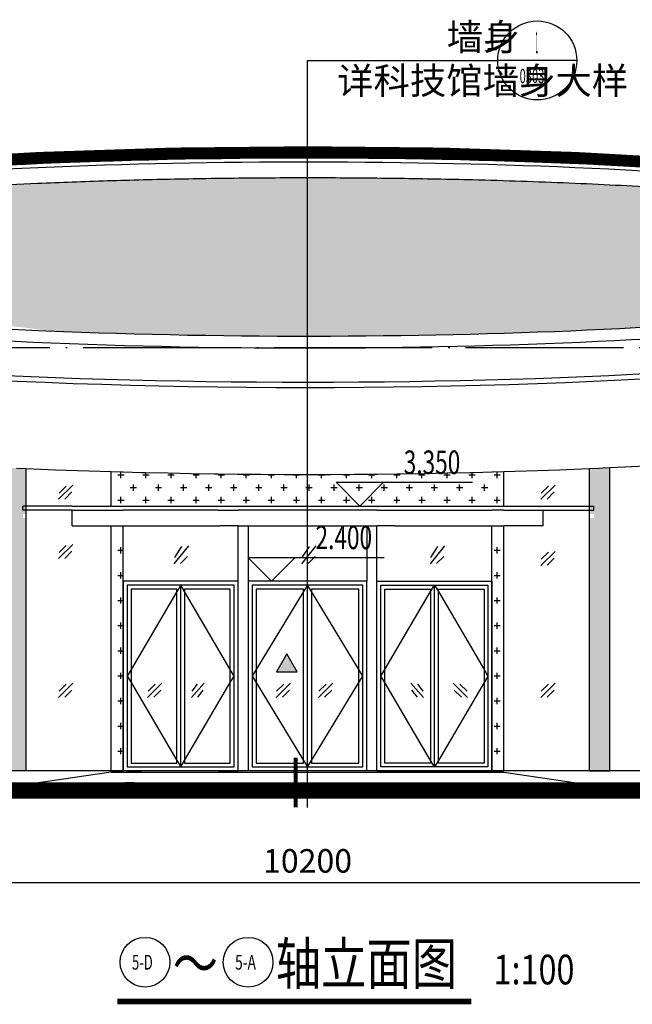
# Model space of a CAD drawing. Extents: x 1037672 to 1229483, y -5170668 to -5031433.
# Drawn here: x 1160491 to 1168245, y -5110227 to -5097775 of the extents above; entities that cross this region are included whole.
import ezdxf
from ezdxf.enums import TextEntityAlignment as Align

# ---------------------------------------------------------------- set-up
doc = ezdxf.new("R2010")
doc.units = 0
doc.header["$LTSCALE"] = 1000
doc.linetypes.add('DASH', pattern=[0.35, 0.25, -0.1])
doc.linetypes.add('DOTE', pattern=[2.42, 2, -0.2, 0.02, -0.2])
doc.layers.get('0').update_dxf_attribs({"linetype": 'CONTINUOUS'})
doc.layers.get('Defpoints').update_dxf_attribs({"linetype": 'CONTINUOUS'})
for name, color, linetype in [('A-ELEV-立窗', 152, 'CONTINUOUS'), ('A-PUB-HATCH', 8, 'CONTINUOUS'), ('DIM_ELEV', 3, 'CONTINUOUS'), ('DIM_IDEN', 3, 'CONTINUOUS'), ('DIM_SYMB', 3, 'CONTINUOUS'), ('DOTE', 16, 'DOTE'), ('PUB_DIM', 3, 'CONTINUOUS'), ('PUB_HATCH', 8, 'CONTINUOUS'), ('PUB_HATCH(填充)', 8, 'CONTINUOUS'), ('PUB_TEXT', 7, 'CONTINUOUS'), ('STAIR', 2, 'CONTINUOUS'), ('立面看线', 2, 'CONTINUOUS'), ('立面门窗', 3, 'CONTINUOUS')]:
    doc.layers.add(name, color=color, linetype=linetype)
doc.styles.add('_TCH_DIM', font='SIMPLEX', dxfattribs={"bigfont": 'GBCBIG'})
doc.styles.add('_TCH_DIM_T3', font='SIMPLEX', dxfattribs={"width": 0.705882, "bigfont": 'GBCBIG'})
doc.styles.add('HT', font='simhei.ttf', dxfattribs={"width": 0.8})
doc.styles.add('HZTXT', font='simplex.shx', dxfattribs={"width": 0.7, "bigfont": 'hztxt.shx'})
doc.dimstyles.new('_TCH_ARCH&&100', dxfattribs={"dimtxt": 297.5, "dimasz": 100, "dimexe": 250, "dimexo": 300, "dimgap": 126.25, "dimtad": 1, "dimdec": 0, "dimzin": 0, "dimdsep": 46, "dimtxsty": '_TCH_DIM_T3', "dimblk": 'ARCHTICK', "dimcen": 0.09, "dimclrt": 7, "dimazin": 2, "dimtfac": 1, "dimtdec": 0, "dimtix": 1, "dimtmove": 2, "dimatfit": 3, "dimfxl": 0, "dimtolj": 1, "dimtzin": 0, "dimarcsym": 0})
pattern_1 = [(0, (0, 279.45), (158.75, 158.75), [79.375, -238.125]), (90, (39.69, 239.76), (-158.75, 158.75), [79.375, -238.125])]

# ---------------------------------------------------------------- blocks, each defined once
blk = doc.blocks.new('A$C243D3797')
at = {"layer": 'A-ELEV-立窗'}
h = blk.add_hatch(color=1, dxfattribs=at)
h.dxf.hatch_style = 1
h.paths.add_polyline_path([(351, 0), (175, 304), (0, 0)])
at = {"layer": 'A-ELEV-立窗', "color": 1}
blk.add_lwpolyline([(351, 0), (175, 304), (0, 0)], close=True, dxfattribs=at)
blk = doc.blocks.new('_ArchTick')
at = {"color": 0, "linetype": 'ByBlock', "const_width": 0.4}
blk.add_lwpolyline([(-0.5, -0.5), (0.5, 0.5)], dxfattribs=at)
blk = doc.blocks.new('*D179')
at = {"layer": 'Defpoints', "color": 0, "transparency": 16777216}
for p in [(1159035, -5107827), (1169235, -5107827), (1169235, -5108688)]:
    blk.add_point(p, dxfattribs=at)
at = {"layer": 'PUB_DIM', "color": 0, "lineweight": -2, "transparency": 16777216}
for p, q in [((1159035, -5108127), (1159035, -5108938)), ((1169235, -5108127), (1169235, -5108938)), ((1159035, -5108688), (1169235, -5108688))]:
    blk.add_line(p, q, dxfattribs=at)
at = {"layer": 'PUB_DIM', "color": 0, "lineweight": -2, "transparency": 16777216, "xscale": 100, "yscale": 100, "zscale": 100, "rotation": 180}
blk.add_blockref('_ArchTick', (1159035, -5108688), dxfattribs=at)
at = {"layer": 'PUB_DIM', "color": 0, "lineweight": -2, "transparency": 16777216, "xscale": 100, "yscale": 100, "zscale": 100}
blk.add_blockref('_ArchTick', (1169235, -5108688), dxfattribs=at)
at = {"layer": 'PUB_DIM', "color": 7, "transparency": 16777216, "insert": (1164135, -5108413), "char_height": 297.5, "attachment_point": 5, "style": '_TCH_DIM_T3'}
blk.add_mtext('\\A1;10200', dxfattribs=at)

msp = doc.modelspace()

# ---------------------------------------------------------------- hatches: boundary and pattern name
at = {"layer": 'PUB_HATCH', "linetype": 'DASH', "ltscale": 2}
h = msp.add_hatch(dxfattribs=at)
h.set_pattern_fill('人工草地', color=256, scale=50)
h.set_pattern_definition([(225, (29.95, 159.9), (149.759999, -149.759999), [31.768892, -180.023715]), (315, (29.95, 159.9), (149.759999, 149.759999), [31.768892, -180.023715])])
edge = h.paths.add_edge_path()
edge.add_spline(control_points=[(1164135.1, -5099776.2), (1163902.6, -5099776.2), (1163670.1, -5099777.2), (1163127.8, -5099781.6), (1162818.5, -5099785.9), (1162205.5, -5099797.9), (1161901.7, -5099805.5), (1161302.8, -5099824.1), (1161007.7, -5099835.1), (1160483, -5099857.9), (1160251.4, -5099869.2), (1159797.6, -5099893.7), (1159575.3, -5099907), (1159249.2, -5099928.5), (1159141.4, -5099936), (1159035.1, -5099943.6)], knot_values=[4.7127707, 4.7127707, 4.7127707, 4.7127707, 4.7883998, 4.7883998, 4.8896956, 4.8896956, 4.9909915, 4.9909915, 5.0922874, 5.0922874, 5.1746872, 5.1746872, 5.257087, 5.257087, 5.2985483, 5.2985483, 5.2985483, 5.2985483], degree=3, periodic=0)
edge.add_line((1159035.1, -5099943.6), (1159035.1, -5101607.9))
edge.add_ellipse((1164138.6, -5100676.2), major_axis=(-9600, 0), ratio=0.1145833, start_angle=417.88525, end_angle=449.97899)
edge.add_line((1164135.1, -5101776.2), (1164135.1, -5099776.2))
edge = h.paths.add_edge_path()
edge.add_spline(control_points=[(1159035.1, -5099943.6), (1158930.1, -5099951.2), (1158826.5, -5099959), (1158518.8, -5099983.3), (1158319.4, -5100000.4), (1157933.9, -5100036.3), (1157747.9, -5100055.2), (1157421.2, -5100091.2), (1157278.2, -5100108), (1157002.8, -5100142.8), (1156870.5, -5100160.7), (1156617, -5100197.5), (1156495.9, -5100216.4), (1156265.4, -5100255.2), (1156155.9, -5100275), (1156012.4, -5100303.2), (1155973.3, -5100311.1), (1155935, -5100319.1)], knot_values=[5.2985483, 5.2985483, 5.2985483, 5.2985483, 5.3394869, 5.3394869, 5.4218867, 5.4218867, 5.5042865, 5.5042865, 5.572535, 5.572535, 5.6407835, 5.6407835, 5.7090319, 5.7090319, 5.7772804, 5.7772804, 5.8037252, 5.8037252, 5.8037252, 5.8037252], degree=3, periodic=0)
edge.add_line((1155935, -5100319.1), (1155935, -5101011.9))
edge.add_line((1155935, -5101011.9), (1155435, -5101011.9))
edge.add_line((1155435, -5101011.9), (1155435, -5101140.3))
edge.add_ellipse((1164138.6, -5100676.2), major_axis=(-9600, 0), ratio=0.1145833, start_angle=384.95734, end_angle=417.88525)
edge.add_line((1159035.1, -5101607.9), (1159035.1, -5099943.6))
edge = h.paths.add_edge_path()
edge.add_line((1155435, -5101011.9), (1154996.7, -5101011.9))
edge.add_ellipse((1164138.6, -5100676.2), major_axis=(-9600, 0), ratio=0.1145833, start_angle=377.77255, end_angle=384.95734)
edge.add_line((1155435, -5101140.3), (1155435, -5101011.9))
edge = h.paths.add_edge_path()
edge.add_spline(control_points=[(1169235.1, -5099943.1), (1169206.9, -5099941.1), (1169178.7, -5099939.1), (1168971.2, -5099924.5), (1168788.2, -5099912.6), (1168415, -5099890.2), (1168224.9, -5099879.6), (1167838.4, -5099860.1), (1167642.1, -5099851), (1167244.3, -5099834.4), (1167042.7, -5099826.9), (1166635.3, -5099813.3), (1166429.5, -5099807.3), (1165918.6, -5099794.4), (1165611.7, -5099788.5), (1164993.9, -5099779.9), (1164683, -5099777.4), (1164292.9, -5099776.3), (1164214, -5099776.2), (1164135.1, -5099776.2)], knot_values=[4.1271443, 4.1271443, 4.1271443, 4.1271443, 4.1381101, 4.1381101, 4.2073905, 4.2073905, 4.2766709, 4.2766709, 4.3459514, 4.3459514, 4.4152318, 4.4152318, 4.4845122, 4.4845122, 4.585808, 4.585808, 4.6871039, 4.6871039, 4.7127707, 4.7127707, 4.7127707, 4.7127707], degree=3, periodic=0)
edge.add_line((1164135.1, -5099776.2), (1164135.1, -5101776.2))
edge.add_ellipse((1164138.6, -5100676.2), major_axis=(-9600, 0), ratio=0.1145833, start_angle=449.97899, end_angle=482.06516)
edge.add_line((1169235.1, -5101608.4), (1169235.1, -5099943.1))
edge = h.paths.add_edge_path()
edge.add_spline(control_points=[(1172835.1, -5100440.8), (1172833.5, -5100440.3), (1172831.9, -5100439.8), (1172794.6, -5100428.8), (1172757.6, -5100418.4), (1172680.7, -5100397.7), (1172640.8, -5100387.5), (1172535, -5100361.5), (1172466.9, -5100345.8), (1172324.2, -5100315.1), (1172249.5, -5100299.9), (1172093.5, -5100270.1), (1172012.2, -5100255.5), (1171843.3, -5100226.7), (1171755.6, -5100212.6), (1171574, -5100184.8), (1171480.1, -5100171.2), (1171286.2, -5100144.6), (1171186.3, -5100131.5), (1170942.4, -5100101.3), (1170795.8, -5100084.3), (1170492.4, -5100051.5), (1170335.6, -5100035.7), (1170012.4, -5100005.4), (1169846, -5099990.8), (1169531.6, -5099965.2), (1169384.7, -5099953.9), (1169235.1, -5099943.1)], knot_values=[3.4924439, 3.4924439, 3.4924439, 3.4924439, 3.4938538, 3.4938538, 3.5259919, 3.5259919, 3.5581301, 3.5581301, 3.6086065, 3.6086065, 3.6590829, 3.6590829, 3.7095593, 3.7095593, 3.7600357, 3.7600357, 3.8105121, 3.8105121, 3.8609885, 3.8609885, 3.9302689, 3.9302689, 3.9995493, 3.9995493, 4.0688297, 4.0688297, 4.1271443, 4.1271443, 4.1271443, 4.1271443], degree=3, periodic=0)
edge.add_line((1169235.1, -5099943.1), (1169235.1, -5101608.4))
edge.add_ellipse((1164138.6, -5100676.2), major_axis=(-9600, 0), ratio=0.1145833, start_angle=482.06516, end_angle=514.94251)
edge.add_line((1172835.1, -5101142.1), (1172835.1, -5100440.8))
edge = h.paths.add_edge_path()
edge.add_spline(control_points=[(1173576.6, -5100877.4), (1173435.6, -5100691.7), (1173323.9, -5100644.9), (1173295.5, -5100627), (1173280.8, -5100618.4), (1173250.5, -5100601.5), (1173234.9, -5100593.3), (1173202.7, -5100577.2), (1173186.1, -5100569.3), (1173151.8, -5100553.7), (1173134.1, -5100546), (1173088.1, -5100526.9), (1173059, -5100515.5), (1172998.2, -5100493.3), (1172966.5, -5100482.3), (1172901.9, -5100461.1), (1172869.1, -5100450.9), (1172835.1, -5100440.8)], knot_values=[3.2921609, 3.2921609, 3.2921609, 3.2921609, 3.3132166, 3.3132166, 3.3342723, 3.3342723, 3.355328, 3.355328, 3.3763836, 3.3763836, 3.3974393, 3.3974393, 3.4295775, 3.4295775, 3.4617156, 3.4617156, 3.4924439, 3.4924439, 3.4924439, 3.4924439], degree=3, periodic=0)
edge.add_line((1172835.1, -5100440.8), (1172835.1, -5101142.1))
edge.add_ellipse((1164138.6, -5100676.2), major_axis=(-9600, 0), ratio=0.1145833, start_angle=514.94251, end_angle=529.46116)
at = {"layer": 'PUB_HATCH(填充)'}
h = msp.add_hatch(dxfattribs=at)
h.set_pattern_fill('石膏板', color=256, scale=100, style=0)
h.set_pattern_definition([(45, (84.95, 71.7), (-250.000007, 250.000007), [80, -273.5534]), (135, (641.52, 71.7), (-250.000007, -250.000007), [80, -273.5534])])
edge = h.paths.add_edge_path()
edge.add_line((1155435, -5099973.6), (1154935, -5099973.6))
edge.add_line((1154935, -5099973.6), (1154935, -5101089))
edge.add_ellipse((1164138.6, -5100776.2), major_axis=(-9600, 0), ratio=0.1145833, start_angle=376.52303, end_angle=377.77255)
edge.add_line((1154996.7, -5101111.9), (1155435, -5101111.9))
edge.add_line((1155435, -5101111.9), (1155435, -5099973.6))
h.paths.add_polyline_path([(1155935, -5099973.6), (1155435, -5099973.6), (1155435, -5101111.9), (1155935, -5101111.9)])
h.paths.add_polyline_path([(1156036.4, -5099873.6), (1155435, -5099873.6), (1155435, -5099973.6), (1155935, -5099973.6), (1156036.4, -5099973.6)])
h.paths.add_polyline_path([(1155435, -5099873.6), (1154836.4, -5099873.6), (1154836.4, -5099973.6), (1155435, -5099973.6)])
h = msp.add_hatch(dxfattribs=at)
h.set_pattern_fill('CROSS', color=256, scale=100, style=0)
h.set_pattern_definition(pattern_1)
h.paths.add_polyline_path([(1154889.7, -5102833.2), (1154849.9, -5102823.2), (1154842.7, -5102821.4), (1154727.2, -5102790.2), (1154619.3, -5102758.6), (1154540.6, -5102733.5), (1154519.4, -5102726.8), (1154519.4, -5107275.7), (1154889.7, -5107275.7)])
h.paths.add_polyline_path([(1156527.7, -5103125.8), (1156457, -5103116.4), (1156393.4, -5103107.9), (1156207.7, -5103081.7), (1156028.4, -5103054.9), (1155855.8, -5103027.5), (1155802, -5103018.5), (1155744.1, -5103008.7), (1155744.1, -5104075.6), (1155744.2, -5104075.6), (1155744.2, -5104875.6), (1155744.1, -5107275.7), (1156527.7, -5107275.7)])
h.paths.add_polyline_path([(1159035.1, -5103365.4), (1158821.5, -5103350.6), (1158574.5, -5103332.4), (1158332.3, -5103313.3), (1158165, -5103299.3), (1158095, -5103293.4), (1158060.3, -5103290.3), (1158060.3, -5104075.7), (1158060.4, -5104075.7), (1158060.4, -5104875.7), (1158060.3, -5107275.7), (1159035.1, -5107275.7)])
h.paths.add_polyline_path([(1159340, -5104875.7), (1159340, -5104875.7), (1159340, -5104875.6), (1159340, -5104075.7), (1159340, -5103385.3), (1159328.9, -5103384.7), (1159233.9, -5103378.5), (1159073, -5103368.1), (1159035.1, -5103365.4), (1159035.1, -5107275.7), (1159340, -5107275.7)])
h.paths.add_polyline_path([(1160569.6, -5104875.7), (1160569.6, -5104875.7), (1160569.6, -5104875.6), (1160569.6, -5104075.7), (1160532.4, -5104075.7), (1160532.4, -5104025.7), (1160569.6, -5104025.7), (1160569.6, -5103450.2), (1160450, -5103444.9), (1160392, -5103442.3), (1160311.4, -5103438.4), (1160311.4, -5104025.7), (1160311.4, -5107275.7), (1160569.6, -5107275.7)])
h.paths.add_polyline_path([(1167958.7, -5104875.7), (1167958.7, -5104875.7), (1167958.7, -5104875.6), (1167958.7, -5104075.7), (1167958.7, -5104025.7), (1167958.7, -5103438.4), (1167878.2, -5103442.3), (1167820.2, -5103444.9), (1167700.5, -5103450.2), (1167700.5, -5104025.7), (1167760.3, -5104025.7), (1167760.3, -5104075.7), (1167700.5, -5104075.7), (1167700.5, -5104875.6), (1167700.5, -5104875.7), (1167700.5, -5104875.7), (1167700.5, -5107275.7), (1167958.7, -5107275.7)])
h.paths.add_polyline_path([(1169235.1, -5103365.4), (1169197.1, -5103368.1), (1169036.3, -5103378.5), (1168930.2, -5103385.4), (1168930.2, -5107275.7), (1169235.1, -5107275.7)])
h.paths.add_polyline_path([(1170209.8, -5103290.3), (1170175.2, -5103293.4), (1170105.2, -5103299.3), (1169937.9, -5103313.3), (1169695.6, -5103332.4), (1169448.6, -5103350.6), (1169235.1, -5103365.4), (1169235.1, -5107275.7), (1170209.8, -5107275.7)])
h.paths.add_polyline_path([(1171116.2, -5103201.3), (1171071.9, -5103206.3), (1171028.4, -5103210.9), (1170946.5, -5103219.6), (1170946.5, -5104075.8), (1170946.6, -5104075.8), (1170946.6, -5104875.8), (1170946.5, -5107275.7), (1171116.2, -5107275.7)])
h.paths.add_polyline_path([(1172526, -5103008.7), (1172468.2, -5103018.5), (1172414.3, -5103027.5), (1172241.7, -5103054.9), (1172062.5, -5103081.7), (1171876.8, -5103107.9), (1171813.2, -5103116.4), (1171742.4, -5103125.8), (1171742.4, -5104075.8), (1171742.5, -5104075.8), (1171742.5, -5104875.8), (1171742.4, -5107275.7), (1172526, -5107275.7)])
h.paths.add_polyline_path([(1173046.2, -5102910.4), (1173036.2, -5102912.6), (1173001.5, -5102919.6), (1172951.7, -5102929.8), (1172951.7, -5104075.8), (1172951.8, -5104075.8), (1172951.8, -5104875.8), (1172951.7, -5107275.7), (1173046.2, -5107275.7)])
h.paths.add_polyline_path([(1173750.7, -5102726.8), (1173729.6, -5102733.5), (1173650.9, -5102758.6), (1173542.9, -5102790.2), (1173427.4, -5102821.4), (1173420.2, -5102823.2), (1173380.5, -5102833.2), (1173380.5, -5104075.8), (1173380.5, -5104075.8), (1173380.5, -5104875.8), (1173380.5, -5107275.7), (1173750.7, -5107275.7)])
h = msp.add_hatch(dxfattribs=at)
h.set_pattern_fill('CROSS', color=256, scale=100, style=0)
h.set_pattern_definition(pattern_1)
h.paths.add_polyline_path([(1166619.2, -5103925.7), (1166619.2, -5103489.6), (1166476.2, -5103493.8), (1166237.5, -5103500), (1166188.4, -5103501.3), (1165898.6, -5103507.7), (1165607.2, -5103513.2), (1165314.5, -5103517.7), (1165267, -5103518.3), (1165020.6, -5103521.2), (1164885.1, -5103522.3), (1164725.9, -5103523.7), (1164430.6, -5103525.2), (1164135.1, -5103525.7), (1163839.5, -5103525.2), (1163544.3, -5103523.7), (1163385.1, -5103522.3), (1163249.5, -5103521.2), (1163003.1, -5103518.3), (1162955.7, -5103517.7), (1162662.9, -5103513.2), (1162371.5, -5103507.7), (1162081.8, -5103501.3), (1162032.6, -5103500), (1161793.9, -5103493.8), (1161650.9, -5103489.6), (1161650.9, -5103925.7)])
h = msp.add_hatch(dxfattribs=at)
h.set_pattern_fill('CROSS', color=256, scale=100, style=0)
h.set_pattern_definition(pattern_1)
h.paths.add_polyline_path([(1166619.2, -5104275.7), (1166468.5, -5104275.7), (1166468.5, -5104875.7), (1166468.5, -5104875.7), (1166468.5, -5107275.7), (1166619.2, -5107275.7)])
h.paths.add_polyline_path([(1161801.6, -5104275.7), (1161650.9, -5104275.7), (1161650.9, -5104875.7), (1161650.9, -5107275.7), (1161801.6, -5107275.7)])

# ---------------------------------------------------------------- linework, layer by layer
for p, q in [((1152414.4, -5107425.7), (1175405.1, -5107425.7)), ((1152414.4, -5107425.7), (1175405.1, -5107425.7)), ((1152414.4, -5107425.7), (1175405.1, -5107425.7)), ((1152414.4, -5107425.7), (1175405.1, -5107425.7)), ((1152414.4, -5107425.7), (1175405.1, -5107425.7)), ((1154235, -5107425.7), (1174035.1, -5107425.7)), ((1159185.1, -5107425.7), (1161572.8, -5107425.7)), ((1161572.8, -5107425.7), (1164135.1, -5107425.7)), ((1161892.3, -5107425.7), (1161821.7, -5107425.7)), ((1161870.2, -5107425.7), (1161821.7, -5107425.7)), ((1161940, -5107425.7), (1161870.2, -5107425.7)), ((1162056.7, -5107425.7), (1162105.3, -5107425.7)), ((1164135.1, -5107425.7), (1166697.4, -5107425.7)), ((1165267, -5107425.7), (1166237.5, -5107425.7)), ((1166164.9, -5107425.7), (1166399.9, -5107425.7)), ((1166213.4, -5107425.7), (1166448.4, -5107425.7)), ((1166399.9, -5107425.7), (1166448.4, -5107425.7)), ((1166697.4, -5107425.7), (1169085.1, -5107425.7))]:
    msp.add_line(p, q)
at = {"const_width": 150}
msp.add_lwpolyline([(1159030.1, -5099618.9, -0.0174014), (1164137.8, -5099450.7, -0.0172638), (1169239.4, -5099618.5, -0.0449355), (1173392.9, -5100194, -0.0805055), (1174055.6, -5100475.6, -0.2407674), (1174212.8, -5100725.1), (1174212.8, -5100948.6, -0.0657876), (1174341.6, -5101058.1, -0.1785704), (1174410.1, -5101224.4), (1174410.1, -5102328.6, -0.1908326), (1174320.5, -5102516.9, -0.0684675), (1174110.1, -5102662.2), (1174110.1, -5107425.7)], format="xyb", dxfattribs=at)
at = {"layer": 'A-PUB-HATCH', "linetype": 'Continuous', "ltscale": 0.1}
for p, q in [((1162529.3, -5104925.7), (1162479.3, -5105007.8)), ((1162579.3, -5105007.8), (1162529.3, -5104925.7)), ((1164135.1, -5104925.7), (1164085.1, -5105007.8)), ((1164185.1, -5105007.8), (1164135.1, -5104925.7)), ((1165690.9, -5105007.8), (1165740.9, -5104925.7)), ((1165740.9, -5104925.7), (1165790.9, -5105007.8)), ((1162479.3, -5105007.8), (1161901.6, -5105993.6)), ((1163157, -5105993.6), (1162579.3, -5105007.8)), ((1164085.1, -5105007.8), (1163485.1, -5105993.6)), ((1164785.1, -5105993.6), (1164185.1, -5105007.8)), ((1165113.2, -5105993.6), (1165690.9, -5105007.8)), ((1165790.9, -5105007.8), (1166368.5, -5105993.6)), ((1161901.6, -5105993.6), (1161851.6, -5106075.7)), ((1163207, -5106075.7), (1163157, -5105993.6)), ((1163485.1, -5105993.6), (1163435.1, -5106075.7)), ((1164835.1, -5106075.7), (1164785.1, -5105993.6)), ((1165063.2, -5106075.7), (1165113.2, -5105993.6)), ((1166368.5, -5105993.6), (1166418.5, -5106075.7)), ((1161851.6, -5106075.7), (1161901.6, -5106157.8)), ((1163157, -5106157.8), (1163207, -5106075.7)), ((1163435.1, -5106075.7), (1163485.1, -5106157.8)), ((1164785.1, -5106157.8), (1164835.1, -5106075.7)), ((1165113.2, -5106157.8), (1165063.2, -5106075.7)), ((1166418.5, -5106075.7), (1166368.5, -5106157.8)), ((1161901.6, -5106157.8), (1162479.3, -5107143.6)), ((1162579.3, -5107143.6), (1163157, -5106157.8)), ((1163485.1, -5106157.8), (1164085.1, -5107143.6)), ((1164185.1, -5107143.6), (1164785.1, -5106157.8)), ((1165690.9, -5107143.6), (1165113.2, -5106157.8)), ((1166368.5, -5106157.8), (1165790.9, -5107143.6)), ((1162479.3, -5107143.6), (1162529.3, -5107225.7)), ((1162529.3, -5107225.7), (1162579.3, -5107143.6)), ((1164085.1, -5107143.6), (1164135.1, -5107225.7)), ((1164135.1, -5107225.7), (1164185.1, -5107143.6)), ((1165740.9, -5107225.7), (1165690.9, -5107143.6)), ((1165790.9, -5107143.6), (1165740.9, -5107225.7))]:
    msp.add_line(p, q, dxfattribs=at)
at = {"layer": 'DIM_ELEV'}
for p, q in [((1164795.3, -5103925.7), (1164495.3, -5103625.7)), ((1164495.3, -5103625.7), (1166222.4, -5103625.7)), ((1164795.3, -5103925.7), (1165095.3, -5103625.7)), ((1163679, -5104875.7), (1163379, -5104575.7)), ((1163379, -5104575.7), (1165106, -5104575.7)), ((1163679, -5104875.7), (1163979, -5104575.7))]:
    msp.add_line(p, q, dxfattribs=at)
at = {"layer": 'DIM_IDEN'}
for p, q in [((1164135.1, -5098290.6), (1166542.5, -5098290.6)), ((1164135.1, -5107736.9), (1164135.1, -5098290.6)), ((1167542.5, -5098290.6), (1166542.5, -5098290.6))]:
    msp.add_line(p, q, dxfattribs=at)
at = {"layer": 'DIM_IDEN', "const_width": 50}
msp.add_lwpolyline([(1163985.1, -5107736.9), (1163985.1, -5107109.5)], dxfattribs=at)
at = {"layer": 'DIM_IDEN'}
msp.add_circle((1167042.5, -5098290.6), 500, dxfattribs=at)
at = {"layer": 'DIM_SYMB', "const_width": 70}
msp.add_lwpolyline([(1161727.5, -5110191.9), (1166209.2, -5110191.9)], dxfattribs=at)
at = {"layer": 'DOTE'}
for points in [[(1175393.9, -5099525.7), (1151488.7, -5099525.7)], [(1175393.9, -5101925.7), (1153777.2, -5101925.7)], [(1175393.9, -5107275.7), (1152446.6, -5107275.7)]]:
    msp.add_lwpolyline(points, dxfattribs=at)
at = {"layer": 'PUB_HATCH'}
for p, q in [((1160984.1, -5103840.5), (1161165.9, -5103661.8)), ((1160989.1, -5103762.7), (1161080, -5103673.4)), ((1161061.9, -5103836.8), (1161152.8, -5103747.4)), ((1167088.6, -5103840.5), (1167270.4, -5103661.8)), ((1167093.6, -5103762.7), (1167184.5, -5103673.4)), ((1167166.4, -5103836.8), (1167257.3, -5103747.4)), ((1160984.1, -5104590.8), (1161165.9, -5104412.1)), ((1160989.1, -5104513), (1161080, -5104423.6)), ((1161061.9, -5104587.1), (1161152.8, -5104497.7)), ((1162448.6, -5104655.6), (1162630.4, -5104426.9)), ((1162453.6, -5104577.8), (1162544.5, -5104438.5)), ((1164063.3, -5104655.6), (1164245.2, -5104426.9)), ((1164068.4, -5104577.8), (1164159.3, -5104438.5)), ((1165689.1, -5104655.6), (1165871, -5104426.9)), ((1165694.2, -5104577.8), (1165785.1, -5104438.5)), ((1167088.6, -5104677.3), (1167270.4, -5104498.6)), ((1162526.4, -5104651.9), (1162617.3, -5104562.6)), ((1164141.2, -5104651.9), (1164232.1, -5104562.6)), ((1165767, -5104651.9), (1165857.9, -5104562.6)), ((1167093.6, -5104599.5), (1167184.5, -5104510.2)), ((1167166.4, -5104673.6), (1167257.3, -5104584.3)), ((1160984.1, -5106346.2), (1161165.9, -5106167.5)), ((1160989.1, -5106268.4), (1161080, -5106179.1)), ((1162110.5, -5106346.2), (1162292.3, -5106167.5)), ((1162115.5, -5106268.4), (1162206.5, -5106179.1)), ((1162667.8, -5106346.2), (1162827.3, -5106167.5)), ((1162672.9, -5106268.4), (1162741.4, -5106179.1)), ((1163738.6, -5106346.2), (1163920.4, -5106167.5)), ((1163743.7, -5106268.4), (1163834.6, -5106179.1)), ((1164273.6, -5106346.2), (1164455.4, -5106167.5)), ((1164278.7, -5106268.4), (1164369.6, -5106179.1)), ((1165602.3, -5106346.2), (1165442.8, -5106167.5)), ((1165597.3, -5106268.4), (1165528.7, -5106179.1)), ((1166159.7, -5106346.2), (1165977.8, -5106167.5)), ((1166154.6, -5106268.4), (1166063.7, -5106179.1)), ((1167088.6, -5106346.2), (1167270.4, -5106167.5)), ((1167093.6, -5106268.4), (1167184.5, -5106179.1)), ((1161061.9, -5106342.5), (1161152.8, -5106253.2)), ((1162188.3, -5106342.5), (1162279.2, -5106253.2)), ((1162745.7, -5106342.5), (1162814.2, -5106253.2)), ((1163816.5, -5106342.5), (1163907.4, -5106253.2)), ((1164351.4, -5106342.5), (1164442.4, -5106253.2)), ((1165524.5, -5106342.5), (1165455.9, -5106253.2)), ((1166081.8, -5106342.5), (1165990.9, -5106253.2)), ((1167166.4, -5106342.5), (1167257.3, -5106253.2))]:
    msp.add_line(p, q, dxfattribs=at)
at = {"layer": 'PUB_TEXT'}
for centre in [(1162077.5, -5109695.1), (1163382.4, -5109695.1)]:
    msp.add_circle(centre, 315, dxfattribs=at)
at = {"layer": 'STAIR', "const_width": 200}
msp.add_lwpolyline([(1153332.2, -5107525.7), (1175425.4, -5107525.7)], dxfattribs=at)
at = {"layer": '立面看线'}
for p, q in [((1160450, -5103444.9), (1160569.6, -5103450.2)), ((1160569.6, -5103450.2), (1160666.6, -5103454.5)), ((1160666.6, -5103454.5), (1160944.4, -5103465.7)), ((1160944.4, -5103465.7), (1161225, -5103476)), ((1161225, -5103476), (1161508.3, -5103485.4)), ((1161508.3, -5103485.4), (1161650.9, -5103489.6)), ((1161650.9, -5103489.6), (1161793.9, -5103493.8)), ((1161793.9, -5103493.8), (1161801.6, -5103494)), ((1161801.6, -5103494), (1162032.6, -5103500)), ((1162032.6, -5103500), (1162081.8, -5103501.3)), ((1162081.8, -5103501.3), (1162371.5, -5103507.7)), ((1165898.6, -5103507.7), (1166188.4, -5103501.3)), ((1166188.4, -5103501.3), (1166237.5, -5103500)), ((1166237.5, -5103500), (1166468.5, -5103494)), ((1166468.5, -5103494), (1166476.2, -5103493.8)), ((1166476.2, -5103493.8), (1166619.2, -5103489.6)), ((1166619.2, -5103489.6), (1166761.9, -5103485.4)), ((1166761.9, -5103485.4), (1167045.1, -5103476)), ((1167045.1, -5103476), (1167325.8, -5103465.7)), ((1167325.8, -5103465.7), (1167603.5, -5103454.5)), ((1167603.5, -5103454.5), (1167700.5, -5103450.2)), ((1167700.5, -5103450.2), (1167820.2, -5103444.9)), ((1167820.2, -5103444.9), (1167878.2, -5103442.3)), ((1167878.2, -5103442.3), (1167958.7, -5103438.4)), ((1167958.7, -5103438.4), (1168149.5, -5103429.2)), ((1168149.5, -5103429.2), (1168417.2, -5103415.3)), ((1162371.5, -5103507.7), (1162662.9, -5103513.2)), ((1162662.9, -5103513.2), (1162955.7, -5103517.7)), ((1162955.7, -5103517.7), (1163003.1, -5103518.3)), ((1163003.1, -5103518.3), (1163249.5, -5103521.2)), ((1163249.5, -5103521.2), (1163257, -5103521.3)), ((1163257, -5103521.3), (1163385.1, -5103522.3)), ((1163385.1, -5103522.3), (1163544.3, -5103523.7)), ((1163544.3, -5103523.7), (1163839.5, -5103525.2)), ((1163839.5, -5103525.2), (1164135.1, -5103525.7)), ((1164135.1, -5103525.7), (1164430.6, -5103525.2)), ((1164430.6, -5103525.2), (1164725.9, -5103523.7)), ((1164725.9, -5103523.7), (1164885.1, -5103522.3)), ((1164885.1, -5103522.3), (1165013.2, -5103521.3)), ((1165013.2, -5103521.3), (1165020.6, -5103521.2)), ((1165020.6, -5103521.2), (1165267, -5103518.3)), ((1165267, -5103518.3), (1165314.5, -5103517.7)), ((1165314.5, -5103517.7), (1165607.2, -5103513.2)), ((1165607.2, -5103513.2), (1165898.6, -5103507.7)), ((1161153.8, -5104175.7), (1161153.8, -5103975.7)), ((1167116.3, -5104175.7), (1167116.3, -5103975.7)), ((1161153.8, -5104175.7), (1161650.9, -5104175.7)), ((1161650.9, -5104175.7), (1161801.6, -5104175.7)), ((1161801.6, -5104175.7), (1162032.6, -5104175.7)), ((1161801.6, -5107275.7), (1161801.6, -5104175.7)), ((1162032.6, -5104175.7), (1163003.1, -5104175.7)), ((1163003.1, -5104175.7), (1163024.5, -5104175.7)), ((1163257, -5104175.7), (1163024.5, -5104175.7)), ((1163257, -5104175.7), (1163385.1, -5104175.7)), ((1163257, -5107275.7), (1163257, -5104175.7)), ((1163385.1, -5104175.7), (1164885.1, -5104175.7)), ((1163385.1, -5104175.7), (1163385.1, -5104875.7)), ((1164885.1, -5104175.7), (1165013.2, -5104175.7)), ((1164885.1, -5104175.7), (1164885.1, -5104875.7)), ((1165245.6, -5104175.7), (1165013.2, -5104175.7)), ((1165013.2, -5107275.7), (1165013.2, -5104175.7)), ((1165245.6, -5104175.7), (1165267, -5104175.7)), ((1165267, -5104175.7), (1166237.5, -5104175.7)), ((1166237.5, -5104175.7), (1166468.5, -5104175.7)), ((1166468.5, -5104175.7), (1166619.2, -5104175.7)), ((1166468.5, -5107275.7), (1166468.5, -5104175.7)), ((1167116.3, -5104175.7), (1166619.2, -5104175.7)), ((1161650.9, -5107275.7), (1154235, -5107275.7)), ((1160569.6, -5107275.7), (1160450, -5107275.7)), ((1161650.9, -5107275.7), (1161801.6, -5107275.7)), ((1163257, -5107275.7), (1161801.6, -5107275.7)), ((1161846.2, -5107275.7), (1162032.6, -5107275.7)), ((1163003.1, -5107275.7), (1163257, -5107275.7)), ((1163385.1, -5107275.7), (1163257, -5107275.7)), ((1164885.1, -5107275.7), (1163385.1, -5107275.7)), ((1165013.2, -5107275.7), (1164885.1, -5107275.7)), ((1165013.2, -5107275.7), (1165267, -5107275.7)), ((1165267, -5107275.7), (1165013.2, -5107275.7)), ((1165013.2, -5107275.7), (1166468.5, -5107275.7)), ((1166237.5, -5107275.7), (1165267, -5107275.7)), ((1166237.5, -5107275.7), (1166468.5, -5107275.7)), ((1166423.9, -5107275.7), (1166237.5, -5107275.7)), ((1166468.5, -5107275.7), (1166619.2, -5107275.7)), ((1167700.5, -5107275.7), (1166619.2, -5107275.7)), ((1167700.5, -5107275.7), (1167820.2, -5107275.7)), ((1167820.2, -5107275.7), (1167958.7, -5107275.7)), ((1168930.2, -5107275.7), (1167958.7, -5107275.7)), ((1152414.4, -5107425.7), (1175405.1, -5107425.7))]:
    msp.add_line(p, q, dxfattribs=at)
for points in [[(1161650.9, -5107290.7), (1160730, -5107425.7)], [(1161650.9, -5107290.7), (1166619.2, -5107290.7)], [(1166619.2, -5107290.7), (1167540.1, -5107425.7)]]:
    msp.add_lwpolyline(points, dxfattribs=at)
for centre, major_axis, ratio, start_param, end_param in [((1164137.8, -5100725.9), (-10000, 0), 0.1200248, 5.8811757, 11.9574687), ((1164138.6, -5100676.2), (-9600, 0), 0.1145833, 5.994804, 12.0202366), ((1164132.4, -5101225.9), (-10202.7, 0), 0.1175919, 6.0808549, 9.6217527), ((1164137.8, -5101225.9), (-10000, 0), 0.1133001, 0, 3.1416)]:
    msp.add_ellipse(centre, major_axis=major_axis, ratio=ratio, start_param=start_param, end_param=end_param, dxfattribs=at)
msp.add_open_spline([(1173576.6, -5100877.4), (1173435.6, -5100691.7), (1173323.9, -5100644.9), (1173295.5, -5100627), (1173280.8, -5100618.4), (1173250.5, -5100601.5), (1173234.9, -5100593.3), (1173202.7, -5100577.2), (1173186.1, -5100569.3), (1173151.8, -5100553.7), (1173134.1, -5100546), (1173088.1, -5100526.9), (1173059, -5100515.5), (1172998.2, -5100493.3), (1172966.5, -5100482.3), (1172900.5, -5100460.6), (1172866.1, -5100449.9), (1172794.6, -5100428.8), (1172757.6, -5100418.4), (1172680.7, -5100397.7), (1172640.8, -5100387.5), (1172535, -5100361.5), (1172466.9, -5100345.8), (1172324.2, -5100315.1), (1172249.5, -5100299.9), (1172093.5, -5100270.1), (1172012.2, -5100255.5), (1171843.3, -5100226.7), (1171755.6, -5100212.6), (1171574, -5100184.8), (1171480.1, -5100171.2), (1171286.2, -5100144.6), (1171186.3, -5100131.5), (1170942.4, -5100101.3), (1170795.8, -5100084.3), (1170492.4, -5100051.5), (1170335.6, -5100035.7), (1170012.4, -5100005.4), (1169846, -5099990.8), (1169504.5, -5099963), (1169329.4, -5099949.7), (1168971.2, -5099924.5), (1168788.2, -5099912.6), (1168415, -5099890.2), (1168224.9, -5099879.6), (1167838.4, -5099860.1), (1167642.1, -5099851), (1167244.3, -5099834.4), (1167042.7, -5099826.9), (1166635.3, -5099813.3), (1166429.5, -5099807.3), (1165918.6, -5099794.4), (1165611.7, -5099788.5), (1164993.9, -5099779.9), (1164683, -5099777.4), (1164060.5, -5099775.6), (1163748.8, -5099776.5), (1163127.8, -5099781.6), (1162818.5, -5099785.9), (1162205.5, -5099797.9), (1161901.7, -5099805.5), (1161302.8, -5099824.1), (1161007.7, -5099835.1), (1160483, -5099857.9), (1160251.4, -5099869.2), (1159797.6, -5099893.7), (1159575.3, -5099907), (1159141.4, -5099935.6), (1158929.9, -5099950.9), (1158518.8, -5099983.3), (1158319.4, -5100000.4), (1157933.9, -5100036.3), (1157747.9, -5100055.2), (1157421.2, -5100091.2), (1157278.2, -5100108), (1157002.8, -5100142.8), (1156870.5, -5100160.7), (1156617, -5100197.5), (1156495.9, -5100216.4), (1156265.4, -5100255.2), (1156155.9, -5100275), (1156012.4, -5100303.2), (1155973.3, -5100311.1), (1155935, -5100319.1)], degree=3, knots=[3.2921609, 3.2921609, 3.2921609, 3.2921609, 3.3132166, 3.3132166, 3.3342723, 3.3342723, 3.355328, 3.355328, 3.3763836, 3.3763836, 3.3974393, 3.3974393, 3.4295775, 3.4295775, 3.4617156, 3.4617156, 3.4938538, 3.4938538, 3.5259919, 3.5259919, 3.5581301, 3.5581301, 3.6086065, 3.6086065, 3.6590829, 3.6590829, 3.7095593, 3.7095593, 3.7600357, 3.7600357, 3.8105121, 3.8105121, 3.8609885, 3.8609885, 3.9302689, 3.9302689, 3.9995493, 3.9995493, 4.0688297, 4.0688297, 4.1381101, 4.1381101, 4.2073905, 4.2073905, 4.2766709, 4.2766709, 4.3459514, 4.3459514, 4.4152318, 4.4152318, 4.4845122, 4.4845122, 4.585808, 4.585808, 4.6871039, 4.6871039, 4.7883998, 4.7883998, 4.8896956, 4.8896956, 4.9909915, 4.9909915, 5.0922874, 5.0922874, 5.1746872, 5.1746872, 5.257087, 5.257087, 5.3394869, 5.3394869, 5.4218867, 5.4218867, 5.5042865, 5.5042865, 5.572535, 5.572535, 5.6407835, 5.6407835, 5.7090319, 5.7090319, 5.7772804, 5.7772804, 5.8037252, 5.8037252, 5.8037252, 5.8037252], dxfattribs=at)
at = {"layer": '立面门窗', "ltscale": 0.1}
for p, q in [((1160569.6, -5103450.2), (1160569.6, -5104025.7)), ((1161650.9, -5103925.7), (1161650.9, -5103489.6)), ((1166619.2, -5103925.7), (1166619.2, -5103489.6)), ((1167700.5, -5103450.2), (1167700.5, -5104025.7)), ((1167958.7, -5104025.7), (1167958.7, -5103438.4)), ((1160569.6, -5103925.7), (1160532.4, -5103925.7)), ((1160532.4, -5103975.7), (1160532.4, -5103925.7)), ((1160569.6, -5103975.7), (1160532.4, -5103975.7)), ((1161153.8, -5103925.7), (1160569.6, -5103925.7)), ((1160569.6, -5103975.7), (1160569.6, -5107275.7)), ((1161153.8, -5103975.7), (1160569.6, -5103975.7)), ((1161153.8, -5103925.7), (1161650.9, -5103925.7)), ((1161153.8, -5103975.7), (1161650.9, -5103975.7)), ((1161650.9, -5103925.7), (1167116.3, -5103925.7)), ((1161650.9, -5103975.7), (1161801.6, -5103975.7)), ((1162032.6, -5103975.7), (1161801.6, -5103975.7)), ((1163003.1, -5103975.7), (1162032.6, -5103975.7)), ((1163003.1, -5103975.7), (1163024.5, -5103975.7)), ((1163024.5, -5103975.7), (1163257, -5103975.7)), ((1163385.1, -5103975.7), (1163257, -5103975.7)), ((1164885.1, -5103975.7), (1163385.1, -5103975.7)), ((1165013.2, -5103975.7), (1164885.1, -5103975.7)), ((1165013.2, -5103975.7), (1165245.6, -5103975.7)), ((1165245.6, -5103975.7), (1165267, -5103975.7)), ((1165267, -5103975.7), (1166237.5, -5103975.7)), ((1166237.5, -5103975.7), (1166468.5, -5103975.7)), ((1166619.2, -5103975.7), (1166468.5, -5103975.7)), ((1166619.2, -5103975.7), (1167116.3, -5103975.7)), ((1167116.3, -5103925.7), (1167700.5, -5103925.7)), ((1167116.3, -5103975.7), (1167700.5, -5103975.7)), ((1167700.5, -5103925.7), (1167760.3, -5103925.7)), ((1167700.5, -5103975.7), (1167700.5, -5107275.7)), ((1167700.5, -5103975.7), (1167760.3, -5103975.7)), ((1167760.3, -5103975.7), (1167760.3, -5103925.7)), ((1167958.7, -5107275.7), (1167958.7, -5103925.7)), ((1161650.9, -5107275.7), (1161650.9, -5104175.7)), ((1166619.2, -5107275.7), (1166619.2, -5104175.7)), ((1161801.6, -5104875.7), (1161801.6, -5107275.7)), ((1163257, -5104875.7), (1161801.6, -5104875.7)), ((1163257, -5107275.7), (1163257, -5104875.7)), ((1163385.1, -5104875.7), (1163385.1, -5107275.7)), ((1164885.1, -5104875.7), (1163385.1, -5104875.7)), ((1164885.1, -5107275.7), (1164885.1, -5104875.7)), ((1165013.2, -5107275.7), (1165013.2, -5104875.7)), ((1165013.2, -5104875.7), (1166468.5, -5104875.7)), ((1166468.5, -5104875.7), (1166468.5, -5107275.7)), ((1161851.6, -5104925.7), (1161851.6, -5106075.7)), ((1162529.3, -5104925.7), (1161851.6, -5104925.7)), ((1161901.6, -5104975.7), (1161901.6, -5105993.6)), ((1162479.3, -5104975.7), (1161901.6, -5104975.7)), ((1162479.3, -5105007.8), (1162479.3, -5104975.7)), ((1162529.3, -5107225.7), (1162529.3, -5104925.7)), ((1163207, -5104925.7), (1162529.3, -5104925.7)), ((1163157, -5104975.7), (1162579.3, -5104975.7)), ((1162579.3, -5104975.7), (1162579.3, -5105007.8)), ((1163157, -5105993.6), (1163157, -5104975.7)), ((1163207, -5106075.7), (1163207, -5104925.7)), ((1163435.1, -5104925.7), (1163435.1, -5106075.7)), ((1164135.1, -5104925.7), (1163435.1, -5104925.7)), ((1163485.1, -5104975.7), (1163485.1, -5105993.6)), ((1164085.1, -5104975.7), (1163485.1, -5104975.7)), ((1164085.1, -5105007.8), (1164085.1, -5104975.7)), ((1164135.1, -5107225.7), (1164135.1, -5104925.7)), ((1164835.1, -5104925.7), (1164135.1, -5104925.7)), ((1164785.1, -5104975.7), (1164185.1, -5104975.7)), ((1164185.1, -5104975.7), (1164185.1, -5105007.8)), ((1164785.1, -5105993.6), (1164785.1, -5104975.7)), ((1164835.1, -5106075.7), (1164835.1, -5104925.7)), ((1165063.2, -5106075.7), (1165063.2, -5104925.7)), ((1165063.2, -5104925.7), (1165740.9, -5104925.7)), ((1165113.2, -5104975.7), (1165690.9, -5104975.7)), ((1165113.2, -5105993.6), (1165113.2, -5104975.7)), ((1165690.9, -5104975.7), (1165690.9, -5105007.8)), ((1165740.9, -5104925.7), (1166418.5, -5104925.7)), ((1165740.9, -5107225.7), (1165740.9, -5104925.7)), ((1165790.9, -5105007.8), (1165790.9, -5104975.7)), ((1165790.9, -5104975.7), (1166368.5, -5104975.7)), ((1166368.5, -5104975.7), (1166368.5, -5105993.6)), ((1166418.5, -5104925.7), (1166418.5, -5106075.7)), ((1162479.3, -5107143.6), (1162479.3, -5105007.8)), ((1162579.3, -5105007.8), (1162579.3, -5107143.6)), ((1164085.1, -5107143.6), (1164085.1, -5105007.8)), ((1164185.1, -5105007.8), (1164185.1, -5107143.6)), ((1165690.9, -5105007.8), (1165690.9, -5107143.6)), ((1165790.9, -5107143.6), (1165790.9, -5105007.8)), ((1161901.6, -5105993.6), (1161901.6, -5106157.8)), ((1163157, -5106157.8), (1163157, -5105993.6)), ((1163485.1, -5105993.6), (1163485.1, -5106157.8)), ((1164785.1, -5106157.8), (1164785.1, -5105993.6)), ((1165113.2, -5106157.8), (1165113.2, -5105993.6)), ((1166368.5, -5105993.6), (1166368.5, -5106157.8)), ((1161851.6, -5106075.7), (1161851.6, -5107225.7)), ((1163207, -5107225.7), (1163207, -5106075.7)), ((1163435.1, -5106075.7), (1163435.1, -5107225.7)), ((1164835.1, -5107225.7), (1164835.1, -5106075.7)), ((1165063.2, -5107225.7), (1165063.2, -5106075.7)), ((1166418.5, -5106075.7), (1166418.5, -5107225.7)), ((1161901.6, -5106157.8), (1161901.6, -5107175.7)), ((1163157, -5107175.7), (1163157, -5106157.8)), ((1163485.1, -5106157.8), (1163485.1, -5107175.7)), ((1164785.1, -5107175.7), (1164785.1, -5106157.8)), ((1165113.2, -5107175.7), (1165113.2, -5106157.8)), ((1166368.5, -5106157.8), (1166368.5, -5107175.7)), ((1161851.6, -5107225.7), (1162529.3, -5107225.7)), ((1161901.6, -5107175.7), (1162479.3, -5107175.7)), ((1162479.3, -5107175.7), (1162479.3, -5107143.6)), ((1162529.3, -5107225.7), (1163207, -5107225.7)), ((1162579.3, -5107143.6), (1162579.3, -5107175.7)), ((1162579.3, -5107175.7), (1163157, -5107175.7)), ((1163435.1, -5107225.7), (1164135.1, -5107225.7)), ((1163485.1, -5107175.7), (1164085.1, -5107175.7)), ((1164085.1, -5107175.7), (1164085.1, -5107143.6)), ((1164135.1, -5107225.7), (1164835.1, -5107225.7)), ((1164185.1, -5107143.6), (1164185.1, -5107175.7)), ((1164185.1, -5107175.7), (1164785.1, -5107175.7)), ((1165740.9, -5107225.7), (1165063.2, -5107225.7)), ((1165690.9, -5107175.7), (1165113.2, -5107175.7)), ((1165690.9, -5107143.6), (1165690.9, -5107175.7)), ((1166418.5, -5107225.7), (1165740.9, -5107225.7)), ((1165790.9, -5107175.7), (1165790.9, -5107143.6)), ((1166368.5, -5107175.7), (1165790.9, -5107175.7))]:
    msp.add_line(p, q, dxfattribs=at)

# ---------------------------------------------------------------- block references
at = {"xscale": 0.75, "yscale": 0.75, "zscale": 0.75}
msp.add_blockref('A$C243D3797', (1163740.4, -5106022.5), dxfattribs=at)

# ---------------------------------------------------------------- texts
at = {"layer": 'PUB_TEXT', "style": '_TCH_DIM'}
for s, p in [('墙身', (1165896, -5098163.3)), ('详科技馆墙身大样', (1164508.8, -5098715.8))]:
    msp.add_text(s, height=337.59, dxfattribs=at).set_placement(p)
at = {"layer": 'PUB_TEXT'}
for s, height, style, width, p in [('1', 297.5, '_TCH_DIM', 0.705882, (1166387.5, -5098163.3)), ('3.350', 297.5, '_TCH_DIM', 0.705882, (1165352.4, -5103520.7)), ('2.400', 297.5, '_TCH_DIM', 0.705882, (1164236, -5104470.7)), ('轴立面图', 525.74, 'HT', 0.8, (1163732.4, -5109975.1)), ('～', 525.7, 'HT', 0.8, (1162427.5, -5109975.1)), ('1:100', 375.53, 'HT', 0.8, (1166489.2, -5109975.1))]:
    msp.add_text(s, height=height, dxfattribs=dict(at, style=style, width=width)).set_placement(p)
for s, height, style, width, p, p2 in [('1', 271.9, 'HZTXT', 0.7, (1167019.8, -5098199.6), (1167051.6, -5098199.6)), ('0303', 181.53, 'HZTXT', 0.7, (1166818.6, -5098578.4), (1167132.1, -5098578.4)), ('5-D', 185.48, 'HT', 0.823121, (1161912.8, -5109787.8), (1162176.3, -5109787.8)), ('5-A', 185.48, 'HT', 0.823121, (1163217.7, -5109787.8), (1163481.2, -5109787.8))]:
    msp.add_text(s, height=height, dxfattribs=dict(at, style=style, width=width)).set_placement(p, p2, align=Align.FIT)

# ---------------------------------------------------------------- dimensions: what is measured, and where the dimension line sits
at = {"layer": 'PUB_DIM'}
dim = msp.add_aligned_dim(p1=(1159035.1, -5107827.3), p2=(1169235.1, -5107827.3), distance=-861.1, dimstyle='_TCH_ARCH&&100', dxfattribs=at)
dim.commit()
dim.dimension.update_dxf_attribs({"geometry": '*D179', "text_midpoint": (1164135.1, -5108413.4)})

doc.saveas('drawing.dxf')
